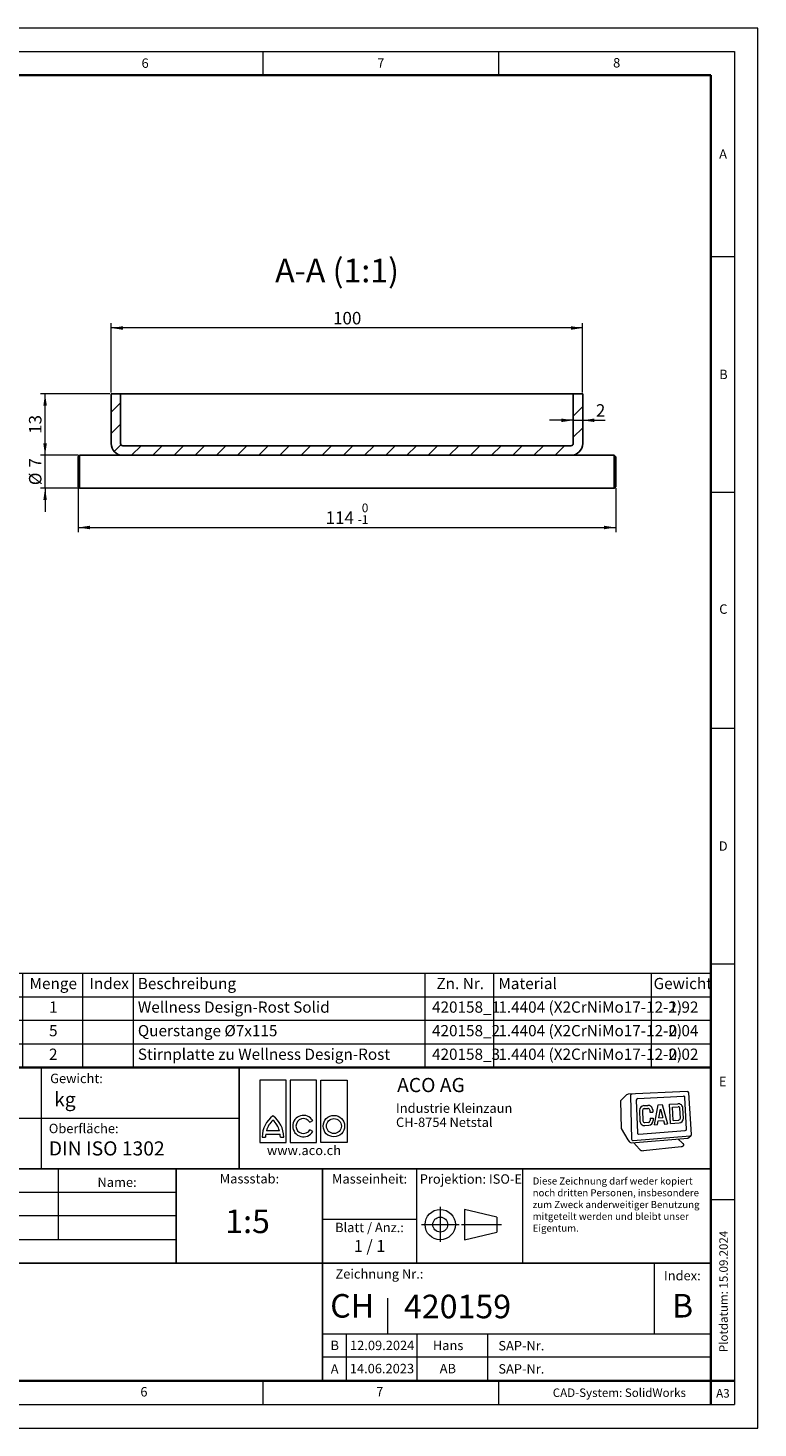
# Model space of a CAD drawing. Units: millimetres. Extents: x 0 to 420, y 0 to 297.
# Drawn here: x 265 to 420, y 0 to 297 of the extents above; entities that cross this region are included whole.
import ezdxf

# ---------------------------------------------------------------- set-up
doc = ezdxf.new("R2010")
doc.units = ezdxf.units.MM
doc.header["$PDSIZE"] = -1
doc.linetypes.add('CENTERX2', pattern=[20.32, 12.7, -2.54, 2.54, -2.54])
doc.styles.add('SLDTEXTSTYLE0', font='TXT', dxfattribs={"width": 0.605})
doc.styles.add('SLDTEXTSTYLE1', font='TXT', dxfattribs={"width": 0.563})
doc.dimstyles.new('SLDDIMSTYLE3', dxfattribs={"dimtxt": 2.568319, "dimasz": 2.5, "dimexe": 0, "dimexo": 0.0625, "dimgap": 0.64208, "dimtad": 1, "dimrnd": 1e-09, "dimzin": 12, "dimdsep": 46, "dimtxsty": 'SLDTEXTSTYLE0', "dimsah": 1, "dimcen": 0.09, "dimadec": 0, "dimazin": 3, "dimtol": 1, "dimtm": 1, "dimtfac": 1, "dimtdec": 0, "dimtofl": 0, "dimtmove": 0, "dimatfit": 3, "dimfxl": 0, "dimfrac": 2, "dimtolj": 1, "dimarcsym": 0})
doc.dimstyles.new('SLDDIMSTYLE4', dxfattribs={"dimtxt": 2.568319, "dimasz": 2.5, "dimexe": 0, "dimexo": 0.0625, "dimgap": 0.64208, "dimtad": 1, "dimrnd": 1e-09, "dimzin": 12, "dimdsep": 46, "dimtxsty": 'SLDTEXTSTYLE0', "dimsah": 1, "dimcen": 0.09, "dimadec": 0, "dimazin": 3, "dimtfac": 1, "dimtdec": 3, "dimtmove": 0, "dimatfit": 0, "dimfxl": 0, "dimfrac": 2, "dimtolj": 1, "dimtzin": 12, "dimarcsym": 0})
doc.dimstyles.new('SLDDIMSTYLE5', dxfattribs={"dimtxt": 2.568319, "dimasz": 2.5, "dimexe": 0, "dimexo": 0.0625, "dimgap": 0.64208, "dimtad": 1, "dimrnd": 1e-09, "dimzin": 12, "dimdsep": 46, "dimtxsty": 'SLDTEXTSTYLE0', "dimsah": 1, "dimcen": 0.09, "dimadec": 0, "dimazin": 3, "dimtfac": 1, "dimtdec": 3, "dimtofl": 0, "dimtmove": 0, "dimatfit": 3, "dimfxl": 0, "dimfrac": 2, "dimtolj": 1, "dimtzin": 12, "dimarcsym": 0})

# ---------------------------------------------------------------- blocks, each defined once
blk = doc.blocks.new('SW_NOTE_0')
at = {"color": 0, "linetype": 'Continuous', "lineweight": 0, "insert": (7.47, 2.58), "char_height": 2, "attachment_point": 2, "style": 'SLDTEXTSTYLE0'}
blk.add_mtext('www.aco.ch', dxfattribs=at)
blk = doc.blocks.new('SW_NOTE_0_1')
at = {"color": 0, "linetype": 'Continuous', "lineweight": 0, "insert": (0, 3.87), "char_height": 3, "attachment_point": 1, "style": 'SLDTEXTSTYLE0'}
blk.add_mtext('ACO AG', dxfattribs=at)
blk = doc.blocks.new('SW_NOTE_0_2')
at = {"color": 0, "linetype": 'Continuous', "lineweight": 0, "char_height": 2, "attachment_point": 1, "style": 'SLDTEXTSTYLE0'}
for s, insert in [('Industrie Kleinzaun', (0, 2.58)), ('CH-8754 Netstal', (0, -0.42))]:
    blk.add_mtext(s, dxfattribs=dict(at, insert=insert))
blk = doc.blocks.new('ACO-Logo')
at = {"color": 179, "linetype": 'Continuous', "lineweight": 18}
for p, q in [((0, 16.17), (0, 2.94)), ((5.59, 16.17), (0, 16.17)), ((5.59, 2.94), (5.59, 16.17)), ((6.46, 16.17), (6.46, 2.94)), ((12.05, 16.17), (6.46, 16.17)), ((12.05, 2.94), (12.05, 16.17)), ((12.93, 2.94), (12.93, 16.17)), ((12.93, 16.17), (18.52, 16.17)), ((18.52, 16.17), (18.52, 2.94)), ((77.51, 12.77), (76.49, 11.76)), ((90.64, 13.74), (78.15, 13.15)), ((78.63, 12.88), (78.84, 3.65)), ((79.85, 11.93), (80.09, 4.98)), ((80.13, 12.24), (89.85, 12.76)), ((90.46, 5.79), (90.16, 12.47)), ((91.53, 4.63), (90.96, 13.46)), ((76.49, 11.76), (76.65, 5.87)), ((80.53, 9.73), (80.61, 7.48)), ((81.17, 9.75), (81.24, 7.5)), ((81.47, 10.76), (82.27, 10.81)), ((81.51, 10.13), (82.31, 10.17)), ((82.69, 9.82), (82.71, 9.37)), ((82.71, 9.35), (83.34, 9.39)), ((83.33, 9.84), (83.34, 9.39)), ((83.7, 6.67), (84.51, 10.93)), ((84.51, 10.93), (85.35, 10.97)), ((84.64, 8.19), (84.97, 9.97)), ((84.97, 9.97), (85.45, 8.24)), ((85.35, 10.97), (86.49, 6.88)), ((86.88, 11.07), (88.67, 11.16)), ((87.08, 6.93), (86.88, 11.07)), ((87.55, 10.46), (88.71, 10.53)), ((87.68, 7.61), (87.55, 10.46)), ((89.19, 8.08), (89.09, 10.18)), ((89.82, 8.11), (89.73, 10.21)), ((10.61, 7.22), (11.22, 7.57)), ((81.63, 7.15), (82.43, 7.21)), ((81.68, 6.51), (82.48, 6.58)), ((82.75, 8.08), (83.39, 8.12)), ((82.75, 8.08), (82.77, 7.58)), ((83.39, 8.12), (83.4, 7.61)), ((83.7, 6.67), (84.36, 6.72)), ((84.36, 6.72), (84.51, 7.54)), ((84.51, 7.54), (85.63, 7.61)), ((84.64, 8.19), (85.45, 8.24)), ((85.63, 7.61), (85.85, 6.83)), ((85.85, 6.83), (86.49, 6.88)), ((87.08, 6.93), (88.91, 7.07)), ((87.68, 7.61), (88.85, 7.7)), ((0.51, 4.09), (1.21, 4.09)), ((1.26, 4.73), (4.33, 4.73)), ((4.18, 5.43), (1.41, 5.43)), ((4.37, 4.09), (5.08, 4.09)), ((11.23, 5.26), (10.63, 5.62)), ((76.65, 5.87), (78.03, 3.52)), ((78.03, 3.52), (78.36, 3.14)), ((78.36, 3.14), (78.47, 3.02)), ((78.8, 2.89), (90.8, 3.85)), ((79.16, 3.36), (91.26, 4.31)), ((80.41, 4.7), (90.18, 5.48)), ((88.68, 3.68), (89.67, 2.79)), ((90.8, 3.85), (91.4, 4.35)), ((0, 2.94), (5.59, 2.94)), ((6.46, 2.94), (12.05, 2.94)), ((18.52, 2.94), (12.93, 2.94)), ((79.26, 2.93), (80.49, 1.53)), ((81.34, 1.2), (89.33, 2.05)), ((89.67, 2.79), (89.75, 2.72)), ((89.75, 2.72), (89.8, 2.67)), ((89.8, 2.67), (89.84, 2.6)), ((89.84, 2.6), (89.87, 2.52)), ((89.87, 2.52), (89.87, 2.31))]:
    blk.add_line(p, q, dxfattribs=at)
for radius in [2.28, 1.58]:
    blk.add_circle((15.72, 6.41), radius, dxfattribs=at)
for centre, radius, start, end in [((78.19, 12.35), 0.8, 92.6996, 148.2554), ((78.93, 12.89), 0.3, 92.6996, 181.273), ((80.15, 11.94), 0.3, 93.0418, 181.9349), ((89.86, 12.46), 0.3, 2.5148, 93.0418), ((90.66, 13.44), 0.3, 3.7249, 92.6996), ((81.53, 9.76), 1, 93.1134, 181.9415), ((81.53, 9.76), 0.363, 93.1134, 181.9415), ((82.33, 9.81), 1, 1.9415, 93.1134), ((82.33, 9.81), 0.363, 1.9415, 93.1134), ((88.73, 10.16), 1, 2.6542, 93.1134), ((88.73, 10.16), 0.363, 2.6542, 93.1134), ((6.13, 4.07), 5.62, 126.4236, 179.7474), ((6.13, 4.07), 4.91, 132.7321, 163.9341), ((-0.54, 4.07), 5.62, 0.2526, 53.5764), ((-0.54, 4.07), 4.91, 16.0659, 47.2679), ((9.26, 6.41), 2.28, 30.7309, 330), ((9.26, 6.41), 1.58, 31.0558, 330), ((81.61, 7.51), 1, 181.9415, 274.3987), ((81.61, 7.51), 0.363, 181.9415, 274.3987), ((82.4, 7.57), 0.363, 274.3987, 1.9415), ((82.4, 7.57), 1, 274.3987, 1.9415), ((88.83, 8.07), 0.363, 274.3987, 2.6542), ((88.83, 8.07), 1, 274.3987, 2.6542), ((6.13, 4.07), 4.91, 172.3058, 179.7113), ((-0.54, 4.07), 4.91, 0.2887, 7.6942), ((78.77, 3.29), 0.4, 221.0091, 274.5606), ((79.14, 3.65), 0.3, 181.273, 274.4996), ((80.39, 4.99), 0.3, 181.9349, 274.6063), ((90.16, 5.78), 0.3, 274.6063, 2.5148), ((91.23, 4.61), 0.3, 274.4996, 3.7249), ((81.24, 2.19), 1, 221.4087, 276.0561), ((89.05, 4.1), 2.08, 277.7635, 279.1918), ((89.32, 2.43), 0.379, 279.1918, 281.4992), ((89.13, 3.35), 1.32, 281.4992, 285.2551), ((88.05, 7.32), 5.43, 285.2551, 287.1087), ((89.48, 2.66), 0.555, 287.1087, 303.6901), ((89.69, 2.35), 0.188, 303.6901, 332.3803), ((89.77, 2.31), 0.0984, 332.3803, 4.9765)]:
    blk.add_arc(centre, radius, start, end, dxfattribs=at)
at = {"color": 7, "linetype": 'Continuous', "lineweight": 0}
for name, p in [('SW_NOTE_0_1', (29.12, 12.75)), ('SW_NOTE_0_2', (28.89, 8.64)), ('SW_NOTE_0', (1.9, -0.32))]:
    blk.add_blockref(name, p, dxfattribs=at)
blk = doc.blocks.new('SW_NOTE_0_3')
at = {"color": 0, "linetype": 'Continuous', "lineweight": 0, "char_height": 1.5, "attachment_point": 1, "style": 'SLDTEXTSTYLE0'}
for s, insert in [('Diese Zeichnung darf weder kopiert', (0, 1.93)), ('zum Zweck anderweitiger Benutzung', (0, -3.07)), ('noch dritten Personen, insbesondere', (0, -0.57)), ('mitgeteilt werden und bleibt unser', (0, -5.57)), ('Eigentum.', (0, -8.07))]:
    blk.add_mtext(s, dxfattribs=dict(at, insert=insert))
blk = doc.blocks.new('SW_TABLEANNOTATION_0')
at = {"color": 0, "linetype": 'Continuous', "lineweight": 18}
for p, q in [((0, 0), (0, -5)), ((0, 0), (7.53, 0)), ((7.53, 0), (7.53, -5)), ((7.53, 0), (20.23, 0)), ((20.23, 0), (20.23, -5)), ((20.23, 0), (30.99, 0)), ((30.99, 0), (30.99, -5)), ((30.99, 0), (92.87, 0)), ((92.87, 0), (92.87, -5)), ((92.87, 0), (107.44, 0)), ((107.44, 0), (107.44, -5)), ((107.44, 0), (140.83, 0)), ((140.83, 0), (140.83, -5)), ((140.83, 0), (153.36, 0)), ((153.36, 0), (153.36, -5)), ((0, -5), (7.53, -5)), ((0, -5), (0, -10)), ((7.53, -5), (20.23, -5)), ((7.53, -5), (7.53, -10)), ((20.23, -5), (30.99, -5)), ((20.23, -5), (20.23, -10)), ((30.99, -5), (92.87, -5)), ((30.99, -5), (30.99, -10)), ((92.87, -5), (107.44, -5)), ((92.87, -5), (92.87, -10)), ((107.44, -5), (140.83, -5)), ((107.44, -5), (107.44, -10)), ((140.83, -5), (153.36, -5)), ((140.83, -5), (140.83, -10)), ((153.36, -5), (153.36, -10)), ((0, -10), (0, -15)), ((0, -10), (7.53, -10)), ((7.53, -10), (7.53, -15)), ((7.53, -10), (20.23, -10)), ((20.23, -10), (20.23, -15)), ((20.23, -10), (30.99, -10)), ((30.99, -10), (30.99, -15)), ((30.99, -10), (92.87, -10)), ((92.87, -10), (92.87, -15)), ((92.87, -10), (107.44, -10)), ((107.44, -10), (107.44, -15)), ((107.44, -10), (140.83, -10)), ((140.83, -10), (140.83, -15)), ((140.83, -10), (153.36, -10)), ((153.36, -10), (153.36, -15)), ((0, -15), (0, -20)), ((0, -15), (7.53, -15)), ((7.53, -15), (7.53, -20)), ((7.53, -15), (20.23, -15)), ((20.23, -15), (20.23, -20)), ((20.23, -15), (30.99, -15)), ((30.99, -15), (30.99, -20)), ((30.99, -15), (92.87, -15)), ((92.87, -15), (92.87, -20)), ((92.87, -15), (107.44, -15)), ((107.44, -15), (107.44, -20)), ((107.44, -15), (140.83, -15)), ((140.83, -15), (140.83, -20)), ((140.83, -15), (153.36, -15)), ((153.36, -15), (153.36, -20)), ((0, -20), (7.53, -20)), ((7.53, -20), (20.23, -20)), ((20.23, -20), (30.99, -20)), ((30.99, -20), (92.87, -20)), ((92.87, -20), (107.44, -20)), ((107.44, -20), (140.83, -20)), ((140.83, -20), (153.36, -20))]:
    blk.add_line(p, q, dxfattribs=at)
at = {"color": 0, "linetype": 'Continuous', "lineweight": 0, "attachment_point": 1, "style": 'SLDTEXTSTYLE0'}
for s, insert, char_height in [('Pos', (1.03, -1.02), 2.381), ('Menge', (9.03, -1.02), 2.381), ('Index', (21.73, -1.02), 2.381), ('Beschreibung', (31.99, -1.02), 2.3813), ('Zn. Nr.', (95.31, -1.02), 2.381), ('Material', (108.44, -1.02), 2.381), ('Gewicht', (141.36, -1.02), 2.381), ('Wellness Design-Rost Solid', (31.99, -6.02), 2.3813), ('1.4404 (X2CrNiMo17-12-2)', (108.44, -6.02), 2.3813), ('1', (3.04, -6.02), 2.38), ('1', (13.16, -6.02), 2.38), ('420158_1', (94.37, -6.02), 2.381), ('1.92', (144.56, -6.02), 2.381), ('2', (3.04, -11.02), 2.38), ('5', (13.16, -11.02), 2.38), ('Querstange Ø7x115', (31.99, -11.02), 2.3813), ('420158_2', (94.37, -11.02), 2.381), ('1.4404 (X2CrNiMo17-12-2)', (108.44, -11.02), 2.3813), ('0.04', (144.56, -11.02), 2.381), ('4', (3.04, -16.02), 2.38), ('2', (13.16, -16.02), 2.38), ('Stirnplatte zu Wellness Design-Rost', (31.99, -16.02), 2.3813), ('420158_3', (94.37, -16.02), 2.381), ('1.4404 (X2CrNiMo17-12-2)', (108.44, -16.02), 2.3813), ('0.02', (144.56, -16.02), 2.381)]:
    blk.add_mtext(s, dxfattribs=dict(at, insert=insert, char_height=char_height))
blk = doc.blocks.new('_D_7')
at = {"color": 7, "linetype": 'Continuous', "lineweight": 0}
for p, q in [((275.82, 199.36), (275.82, 190.03)), ((389.82, 199.36), (389.82, 190.03)), ((275.82, 191.03), (389.82, 191.03))]:
    blk.add_line(p, q, dxfattribs=at)
at = {"color": 7, "linetype": 'Continuous', "lineweight": 18}
for points in [[(275.82, 191.03), (278.32, 190.66), (278.32, 191.41)], [(389.82, 191.03), (387.32, 191.41), (387.32, 190.66)]]:
    blk.add_solid(points, dxfattribs=at)
at = {"color": 7, "linetype": 'Continuous', "lineweight": 18, "attachment_point": 1, "style": 'SLDTEXTSTYLE0'}
for s, insert, char_height in [('0', (335.98, 196.12), 1.85), ('114', (328.3, 194.44), 2.646), ('1', (335.98, 193.65), 1.85), ('-', (335.15, 193.65), 1.85)]:
    blk.add_mtext(s, dxfattribs=dict(at, insert=insert, char_height=char_height))
blk = doc.blocks.new('_D_8')
at = {"color": 7, "linetype": 'Continuous', "lineweight": 0}
for p, q in [((268.82, 206.36), (268.82, 211.36)), ((275.82, 206.36), (267.82, 206.36)), ((268.82, 199.36), (268.82, 206.36)), ((275.82, 199.36), (267.82, 199.36)), ((268.82, 199.36), (268.82, 194.36))]:
    blk.add_line(p, q, dxfattribs=at)
at = {"color": 7, "linetype": 'Continuous', "lineweight": 18}
for points in [[(268.82, 206.36), (269.2, 208.86), (268.45, 208.86)], [(268.82, 199.36), (268.45, 196.86), (269.2, 196.86)]]:
    blk.add_solid(points, dxfattribs=at)
at = {"color": 7, "linetype": 'Continuous', "lineweight": 18, "attachment_point": 1, "rotation": 90, "style": 'SLDTEXTSTYLE0'}
for s, insert, char_height in [('7', (265.41, 203.75), 2.65), ('%%c', (265.41, 200.01), 2.646)]:
    blk.add_mtext(s, dxfattribs=dict(at, insert=insert, char_height=char_height))
blk = doc.blocks.new('_D_9')
at = {"color": 7, "linetype": 'Continuous', "lineweight": 0}
for p, q in [((282.52, 219.36), (267.82, 219.36)), ((268.82, 206.36), (268.82, 219.36)), ((275.82, 206.36), (267.82, 206.36))]:
    blk.add_line(p, q, dxfattribs=at)
at = {"color": 7, "linetype": 'Continuous', "lineweight": 18}
for points in [[(268.82, 219.36), (268.45, 216.86), (269.2, 216.86)], [(268.82, 206.36), (269.2, 208.86), (268.45, 208.86)]]:
    blk.add_solid(points, dxfattribs=at)
at = {"color": 7, "linetype": 'Continuous', "lineweight": 18, "insert": (265.41, 210.9), "char_height": 2.646, "attachment_point": 1, "rotation": 90, "style": 'SLDTEXTSTYLE0'}
blk.add_mtext('13', dxfattribs=at)
blk = doc.blocks.new('_D_10')
at = {"color": 7, "linetype": 'Continuous', "lineweight": 0}
for p, q in [((282.82, 219.66), (282.82, 234.36)), ((382.82, 233.36), (282.82, 233.36)), ((382.82, 219.66), (382.82, 234.36))]:
    blk.add_line(p, q, dxfattribs=at)
at = {"color": 7, "linetype": 'Continuous', "lineweight": 18}
for points in [[(282.82, 233.36), (285.32, 232.98), (285.32, 233.73)], [(382.82, 233.36), (380.32, 233.73), (380.32, 232.98)]]:
    blk.add_solid(points, dxfattribs=at)
at = {"color": 7, "linetype": 'Continuous', "lineweight": 18, "insert": (329.88, 236.77), "char_height": 2.646, "attachment_point": 1, "style": 'SLDTEXTSTYLE0'}
blk.add_mtext('100', dxfattribs=at)
blk = doc.blocks.new('_D_11')
at = {"color": 7, "linetype": 'Continuous', "lineweight": 0}
for p, q in [((380.82, 213.78), (375.82, 213.78)), ((380.82, 213.78), (382.82, 213.78)), ((382.82, 213.78), (387.58, 213.78))]:
    blk.add_line(p, q, dxfattribs=at)
at = {"color": 7, "linetype": 'Continuous', "lineweight": 18}
for points in [[(380.82, 213.78), (378.32, 214.15), (378.32, 213.4)], [(382.82, 213.78), (385.32, 213.4), (385.32, 214.15)]]:
    blk.add_solid(points, dxfattribs=at)
at = {"color": 7, "linetype": 'Continuous', "lineweight": 18, "insert": (385.62, 217.19), "char_height": 2.65, "attachment_point": 1, "style": 'SLDTEXTSTYLE0'}
blk.add_mtext('2', dxfattribs=at)

msp = doc.modelspace()

# ---------------------------------------------------------------- hatches: boundary and pattern name
at = {"linetype": 'Continuous', "lineweight": 18}
h = msp.add_hatch(dxfattribs=at)
h.set_pattern_fill('ANSI31', style=0)
edge = h.paths.add_edge_path(flags=0)
edge.add_line((382.8226, 208.8596), (382.8226, 219.3596))
edge.add_line((382.8226, 219.3596), (380.8226, 219.3596))
edge.add_line((380.8226, 219.3596), (380.8226, 208.8596))
edge.add_arc((380.3226, 208.8596), 0.5, 270, 360, ccw=False)
edge.add_line((380.3226, 208.3596), (285.3226, 208.3596))
edge.add_arc((285.3226, 208.8596), 0.5, 180, 270, ccw=False)
edge.add_line((284.8226, 208.8596), (284.8226, 219.3596))
edge.add_line((284.8226, 219.3596), (282.8226, 219.3596))
edge.add_line((282.8226, 219.3596), (282.8226, 208.8596))
edge.add_arc((285.3226, 208.8596), 2.5, 180, 270)
edge.add_line((285.3226, 206.3596), (380.3226, 206.3596))
edge.add_arc((380.3226, 208.8596), 2.5, 270, 360)

# ---------------------------------------------------------------- linework, layer by layer
at = {"color": 7, "linetype": 'Continuous', "lineweight": 18}
for p, q in [((0, 297), (420, 297)), ((420, 0), (420, 297)), ((15, 292), (415, 292)), ((315, 292), (315, 287)), ((365, 292), (365, 287)), ((415, 292), (415, 5)), ((410, 248.5), (415, 248.5)), ((410, 198.5), (415, 198.5)), ((410, 148.5), (415, 148.5)), ((410, 98.5), (415, 98.5)), ((268, 76.5), (268, 55)), ((228, 65.75), (310, 65.75)), ((228, 55), (410, 55)), ((410, 55), (228, 55)), ((271.6, 55), (271.6, 40)), ((347.6611, 35), (347.6611, 55)), ((370.0572, 55.012), (370.0572, 35)), ((228, 50), (296.6, 50)), ((410, 48.5), (415, 48.5)), ((296.6, 45), (228, 45)), ((357.7662, 46.372), (357.7662, 39.9353)), ((364.6059, 44.7376), (357.7662, 46.372)), ((364.6059, 44.7376), (364.6059, 41.5697)), ((347.6611, 44.2134), (327.6611, 44.2134)), ((228, 40), (296.6, 40)), ((357.7662, 39.9353), (364.6059, 41.5697)), ((398, 35), (398, 20)), ((341.4855, 20), (341.4855, 27.5647)), ((327.6611, 20), (410, 20)), ((332.6611, 20), (332.6611, 10)), ((347.6611, 20), (347.6611, 10)), ((362.6611, 20), (362.6611, 10)), ((410, 15), (327.6611, 15)), ((315, 10), (315, 5)), ((365, 10), (365, 5)), ((15, 5), (415, 5)), ((0, 0), (420, 0))]:
    msp.add_line(p, q, dxfattribs=at)
at = {"color": 7, "linetype": 'Continuous', "lineweight": 35}
for p, q in [((410, 287), (20, 287)), ((410, 5), (410, 287)), ((228, 76.5), (410, 76.5)), ((20, 10), (415, 10))]:
    msp.add_line(p, q, dxfattribs=at)
at = {"color": 7, "linetype": 'Continuous', "lineweight": 25}
for p, q in [((282.8226, 219.3596), (282.8226, 208.8596)), ((284.8226, 219.3596), (282.8226, 219.3596)), ((284.8226, 219.3596), (380.8226, 219.3596)), ((284.8226, 219.3596), (284.8226, 208.8596)), ((380.8226, 208.8596), (380.8226, 219.3596)), ((382.8226, 219.3596), (380.8226, 219.3596)), ((382.8226, 208.8596), (382.8226, 219.3596)), ((380.3226, 208.3596), (285.3226, 208.3596)), ((276.1226, 206.3596), (275.8226, 206.0596)), ((275.8226, 199.6596), (275.8226, 206.0596)), ((285.3226, 206.3596), (276.1226, 206.3596)), ((276.1226, 206.3596), (276.1226, 199.3596)), ((380.3226, 206.3596), (285.3226, 206.3596)), ((389.5226, 206.3596), (380.3226, 206.3596)), ((389.8226, 206.0596), (389.5226, 206.3596)), ((389.5226, 199.3596), (389.5226, 206.3596)), ((389.8226, 206.0596), (389.8226, 199.6596)), ((275.8226, 199.6596), (276.1226, 199.3596)), ((276.1226, 199.3596), (389.5226, 199.3596)), ((389.5226, 199.3596), (389.8226, 199.6596)), ((310, 76.5), (310, 55)), ((410, 55), (228, 55)), ((296.6, 55), (296.6, 35)), ((327.6611, 10), (327.6611, 55)), ((228, 35), (410, 35))]:
    msp.add_line(p, q, dxfattribs=at)
at = {"color": 7, "linetype": 'CENTERX2', "lineweight": 18}
for p, q in [((352.6175, 46.908), (352.6175, 39.4622)), ((348.624, 43.1537), (356.6109, 43.1537)), ((357.1289, 43.1537), (365.6255, 43.1537))]:
    msp.add_line(p, q, dxfattribs=at)
at = {"color": 7, "linetype": 'Continuous', "lineweight": 18}
for radius in [3.2183, 1.584]:
    msp.add_circle((352.6175, 43.1537), radius, dxfattribs=at)
at = {"color": 7, "linetype": 'Continuous', "lineweight": 25}
for centre, radius, start, end in [((285.3226, 208.8596), 2.5, 180, 270), ((285.3226, 208.8596), 0.5, 180, 270), ((380.3226, 208.8596), 2.5, 270, 0), ((380.3226, 208.8596), 0.5, 270, 0)]:
    msp.add_arc(centre, radius, start, end, dxfattribs=at)
msp.add_point((410, 10))

# ---------------------------------------------------------------- block references
at = {"color": 7, "linetype": 'Continuous', "lineweight": 0}
for name, p in [('SW_TABLEANNOTATION_0', (256.504, 96.5034)), ('SW_NOTE_0_3', (372.2204, 51.2203))]:
    msp.add_blockref(name, p, dxfattribs=at)
at = {"color": 7, "linetype": 'Continuous'}
msp.add_blockref('ACO-Logo', (314.3511, 57.6366), dxfattribs=at)

# ---------------------------------------------------------------- texts
at = {"color": 7, "linetype": 'Continuous', "lineweight": 18}
for s, insert, char_height, attachment_point, style in [('6', (290.0344, 290.5429), 2, 2, 'SLDTEXTSTYLE0'), ('7', (340.0216, 290.5954), 2, 2, 'SLDTEXTSTYLE0'), ('8', (390.0377, 290.6215), 2, 2, 'SLDTEXTSTYLE0'), ('A', (412.5951, 271.2798), 2, 2, 'SLDTEXTSTYLE0'), ('B', (412.6717, 224.5121), 2, 2, 'SLDTEXTSTYLE0'), ('C', (412.6491, 174.728), 2, 2, 'SLDTEXTSTYLE0'), ('D', (412.6234, 124.4518), 2, 2, 'SLDTEXTSTYLE0'), ('Gewicht:', (269.898, 75.1611), 2, 1, 'SLDTEXTSTYLE0'), ('E', (412.5161, 74.5096), 2, 2, 'SLDTEXTSTYLE0'), ('kg', (270.7376, 71.2122), 3, 1, 'SLDTEXTSTYLE0'), ('Oberfläche:', (269.6126, 64.5423), 2, 1, 'SLDTEXTSTYLE0'), ('DIN ISO 1302', (269.6126, 60.8119), 3, 1, 'SLDTEXTSTYLE0'), ('Massstab:', (312.1625, 53.8816), 2, 2, 'SLDTEXTSTYLE0'), ('Masseinheit:', (337.6324, 53.8554), 2, 2, 'SLDTEXTSTYLE0'), ('Projektion: ISO-E', (348.2746, 53.8191), 2, 1, 'SLDTEXTSTYLE0'), ('Name:', (279.9349, 53.1361), 2, 1, 'SLDTEXTSTYLE0'), ('1:5', (311.7649, 46.349), 5, 2, 'SLDTEXTSTYLE0'), ('Blatt / Anz.:', (337.6114, 43.5452), 2, 2, 'SLDTEXTSTYLE0'), ('1 / 1', (337.6348, 39.8697), 2.5, 2, 'SLDTEXTSTYLE1'), ('Zeichnung Nr.:', (330.407, 33.6926), 2, 1, 'SLDTEXTSTYLE0'), ('Index:', (403.9553, 33.3249), 2, 2, 'SLDTEXTSTYLE0'), ('CH', (329.2896, 28.4139), 5, 1, 'SLDTEXTSTYLE0'), ('420159', (344.9268, 28.2773), 5, 1, 'SLDTEXTSTYLE0'), ('B', (403.9986, 28.4395), 5, 2, 'SLDTEXTSTYLE0'), ('B', (330.2495, 18.5245), 2, 2, 'SLDTEXTSTYLE0'), ('12.09.2024', (340.3029, 18.5246), 2, 2, 'SLDTEXTSTYLE0'), ('Hans', (354.2897, 18.5246), 2, 2, 'SLDTEXTSTYLE0'), ('SAP-Nr.', (364.9469, 18.4594), 2, 1, 'SLDTEXTSTYLE0'), ('A', (330.2274, 13.5245), 2, 2, 'SLDTEXTSTYLE0'), ('14.06.2023', (340.2602, 13.6069), 2, 2, 'SLDTEXTSTYLE0'), ('AB', (354.2335, 13.6069), 2, 2, 'SLDTEXTSTYLE0'), ('SAP-Nr.', (364.9469, 13.5417), 2, 1, 'SLDTEXTSTYLE0'), ('6', (289.7886, 8.6885), 2, 2, 'SLDTEXTSTYLE0'), ('7', (339.8003, 8.7205), 2, 2, 'SLDTEXTSTYLE0'), ('CAD-System: SolidWorks', (390.5946, 8.3847), 1.8, 2, 'SLDTEXTSTYLE0'), ('A3', (412.5579, 8.255), 1.8, 2, 'SLDTEXTSTYLE0')]:
    msp.add_mtext(s, dxfattribs=dict(at, insert=insert, char_height=char_height, attachment_point=attachment_point, style=style))
at = {"color": 7, "linetype": 'Continuous', "lineweight": 0, "insert": (330.7386, 248.0512), "char_height": 5, "attachment_point": 2, "style": 'SLDTEXTSTYLE0'}
msp.add_mtext('A-A (1:1)', dxfattribs=at)
at = {"color": 7, "linetype": 'Continuous', "lineweight": 18, "insert": (411.7953, 41.8458), "char_height": 1.8, "attachment_point": 3, "rotation": 90, "style": 'SLDTEXTSTYLE0'}
msp.add_mtext('Plotdatum: 15.09.2024', dxfattribs=at)

# ---------------------------------------------------------------- dimensions: what is measured, and where the dimension line sits
at = {"color": 7, "linetype": 'Continuous', "lineweight": 18}
for base, p1, p2, dimstyle, picture, middle in [((282.8226, 233.3596), (382.8226, 219.3596), (282.8226, 219.3596), 'SLDDIMSTYLE5', '_D_10', (332.8226, 233.3596)), ((382.8226, 213.7757), (380.8226, 208.8596), (382.8226, 208.8596), 'SLDDIMSTYLE4', '_D_11', (386.5988, 213.7757)), ((389.8226, 191.0342), (275.8226, 199.6596), (389.8226, 199.6596), 'SLDDIMSTYLE3', '_D_7', (332.8226, 191.0342))]:
    dim = msp.add_linear_dim(base=base, p1=p1, p2=p2, dimstyle=dimstyle, dxfattribs=at)
    dim.commit()
    dim.dimension.update_dxf_attribs({"geometry": picture, "text_midpoint": middle, "dimtype": 160})
dim = msp.add_linear_dim(base=(268.8226, 219.3596), p1=(276.1226, 206.3596), p2=(282.8226, 219.3596), angle=90, dimstyle='SLDDIMSTYLE5', dxfattribs=at)
dim.commit()
dim.dimension.update_dxf_attribs({"geometry": '_D_9', "text_midpoint": (268.8226, 212.8596), "dimtype": 160})
dim = msp.add_linear_dim(base=(268.8226, 206.3596), p1=(276.1226, 199.3596), p2=(276.1226, 206.3596), angle=90, text='%%c<>', dimstyle='SLDDIMSTYLE4', dxfattribs=at)
dim.commit()
dim.dimension.update_dxf_attribs({"geometry": '_D_8', "text_midpoint": (268.8226, 202.8596), "dimtype": 160})

doc.saveas('drawing.dxf')
